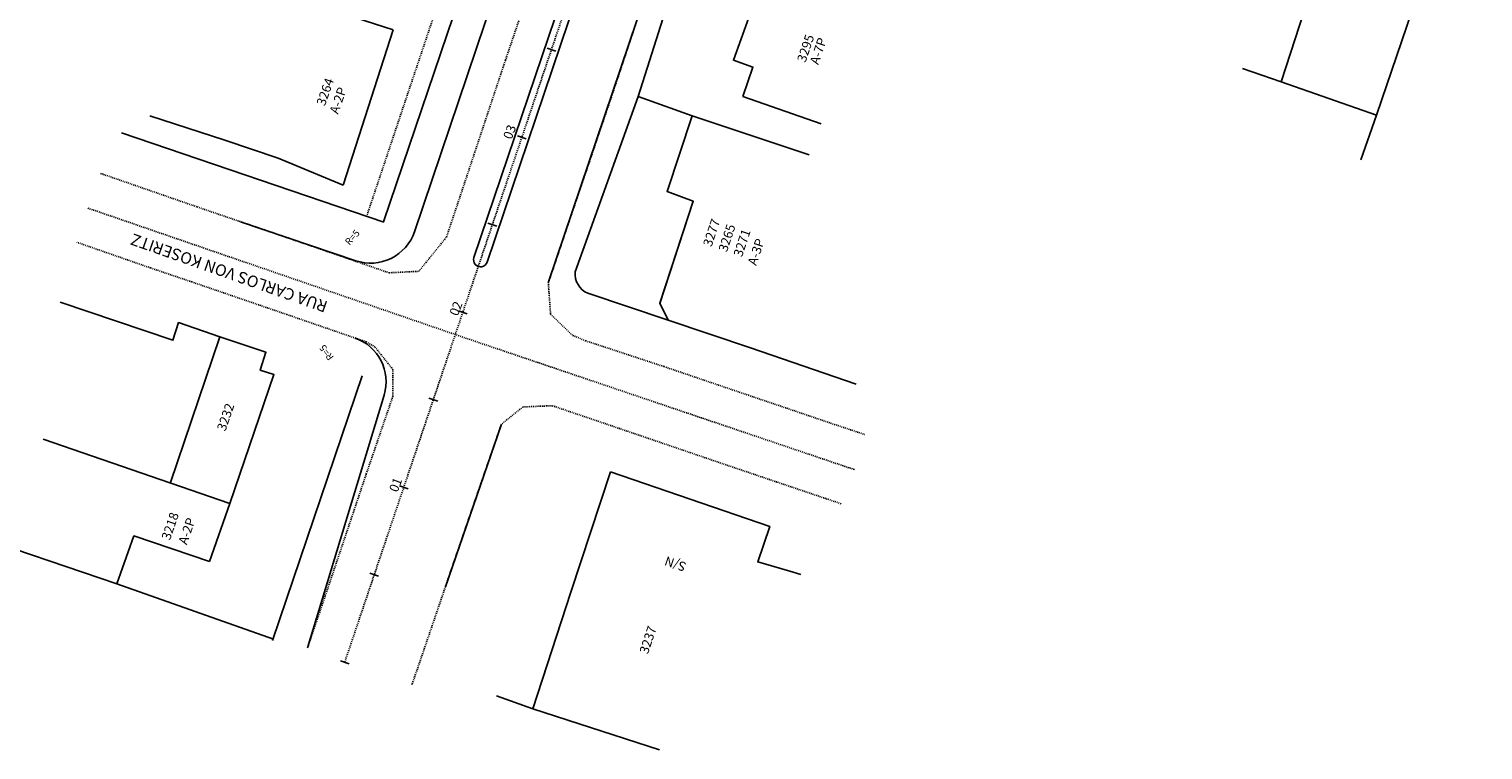
# Model space of a CAD drawing. Units: millimetres. Extents: x 181552 to 1648610, y 842410 to 1679242.
# Drawn here: x 182661 to 182818, y 1678915 to 1678993 of the extents above; entities that cross this region are included whole.
import ezdxf

# ---------------------------------------------------------------- set-up
doc = ezdxf.new("R2010")
doc.units = ezdxf.units.MM
for name, pattern in [('ACAD_ISO10W100', [18, 12, -3, 0, -3]), ('DASHED', [0.75, 0.5, -0.25]), ('DASHEDX2', [1.5, 1, -0.5])]:
    doc.linetypes.add(name, pattern=pattern)
for name, color, linetype in [('RO-ALINHAMENTO', 9, 'Continuous'), ('RO-DIVISAS', 2, 'Continuous'), ('RO-EDIFICAÇÃO', 1, 'Continuous'), ('RO-EIXO', 4, 'ACAD_ISO10W100'), ('RO-ESTACA', 4, 'Continuous'), ('RO-MEIO-FIO', 6, 'Continuous'), ('RO-MF-EXISTENTE', 8, 'DASHEDX2'), ('RO-NOMES RUAS', 3, 'Continuous'), ('RO-TEXTOS', 8, 'Continuous')]:
    doc.layers.add(name, color=color, linetype=linetype)
doc.styles.add('L100', font='SIMPLEX.SHX', dxfattribs={"height": 0.03175})
doc.styles.add('L60', font='SIMPLEX.SHX', dxfattribs={"height": 0.01905})
doc.styles.add('L80', font='simplex', dxfattribs={"height": 0.0254})

# ---------------------------------------------------------------- blocks, each defined once
blk = doc.blocks.new('ESTACA')
at = {"layer": 'RO-ESTACA'}
blk.add_line((0, -0.5), (0, 0.5), dxfattribs=at)

msp = doc.modelspace()

# ---------------------------------------------------------------- linework, layer by layer
at = {"layer": 'RO-ALINHAMENTO', "color": 7, "linetype": 'DASHED', "ltscale": 0.04}
msp.add_line((182723.084, 1679049.59), (182697.263, 1678972.554), dxfattribs=at)
at = {"layer": 'RO-ALINHAMENTO', "color": 7, "linetype": 'Continuous'}
msp.add_line((182699.098, 1678971.93), (182713.329, 1679014.062), dxfattribs=at)
at = {"layer": 'RO-ALINHAMENTO', "linetype": 'Continuous'}
msp.add_line((182687.05, 1678926.61), (182696.775, 1678955.285), dxfattribs=at)
at = {"layer": 'RO-DIVISAS'}
for p, q in [((182818.119, 1679017.161), (182806.579, 1678983.501)), ((182726.661, 1678985.504), (182733.233, 1679006.342)), ((182726.661, 1678985.504), (182733.233, 1679006.342)), ((182801.356, 1679002.841), (182796.28, 1678987.111)), ((182792.075, 1678988.536), (182796.28, 1678987.111)), ((182796.28, 1678987.111), (182806.579, 1678983.501)), ((182726.661, 1678985.504), (182719.827, 1678966.526)), ((182726.661, 1678985.504), (182719.827, 1678966.527)), ((182732.517, 1678983.434), (182726.661, 1678985.504)), ((182732.517, 1678983.434), (182726.661, 1678985.504)), ((182806.579, 1678983.501), (182804.904, 1678978.676)), ((182699.108, 1678971.926), (182670.723, 1678981.584)), ((182670.221, 1678932.764), (182687.183, 1678926.759)), ((182670.221, 1678932.764), (182687.183, 1678926.759)), ((182711.313, 1678920.623), (182715.261, 1678919.209)), ((182711.313, 1678920.623), (182715.261, 1678919.209))]:
    msp.add_line(p, q, dxfattribs=at)
for start, end in [(175.41235, 245.81596), (175.41237, 245.81598)]:
    msp.add_arc((182722.158, 1678966.339), 2.338, start, end, dxfattribs=at)
at = {"layer": 'RO-EDIFICAÇÃO'}
for p, q in [((182682.457, 1678941.441), (182662.235, 1678948.426)), ((182682.457, 1678941.441), (182662.235, 1678948.426)), ((182670.221, 1678932.764), (182659.177, 1678936.518)), ((182670.221, 1678932.764), (182659.177, 1678936.518))]:
    msp.add_line(p, q, dxfattribs=at)
at = {"layer": 'RO-EDIFICAÇÃO', "flags": 128}
for points in [[(182737.982, 1678985.507), (182739.089, 1678988.707), (182736.963, 1678989.45), (182739.464, 1678996.403), (182741.592, 1678995.947), (182742.697, 1678999.15)], [(182737.982, 1678985.506), (182739.089, 1678988.707), (182736.963, 1678989.45), (182739.464, 1678996.402), (182741.592, 1678995.947), (182742.697, 1678999.15)], [(182692.144, 1678995.296), (182700.114, 1678992.734)], [(182692.144, 1678995.296), (182700.114, 1678992.734)], [(182700.114, 1678992.734), (182694.712, 1678975.928)], [(182700.114, 1678992.734), (182694.712, 1678975.928)], [(182700.114, 1678992.734), (182694.712, 1678975.928)], [(182700.114, 1678992.734), (182694.712, 1678975.928)], [(182746.485, 1678982.565), (182737.982, 1678985.507)], [(182746.485, 1678982.565), (182737.982, 1678985.506)], [(182673.795, 1678983.436), (182681.904, 1678980.784), (182687.677, 1678978.831), (182694.712, 1678975.928)], [(182673.795, 1678983.436), (182681.904, 1678980.784), (182687.677, 1678978.831), (182694.712, 1678975.928)], [(182673.795, 1678983.436), (182681.904, 1678980.784), (182687.677, 1678978.831), (182694.712, 1678975.928)], [(182673.795, 1678983.436), (182681.904, 1678980.784), (182687.677, 1678978.831), (182694.712, 1678975.928)], [(182673.795, 1678983.436), (182681.904, 1678980.784), (182687.677, 1678978.831), (182694.712, 1678975.928)], [(182673.795, 1678983.436), (182681.904, 1678980.784), (182687.677, 1678978.831), (182694.712, 1678975.928)], [(182732.517, 1678983.434), (182729.783, 1678975.246), (182732.616, 1678974.179), (182729.02, 1678963.122), (182729.919, 1678961.337)], [(182732.517, 1678983.434), (182729.783, 1678975.246), (182732.616, 1678974.179), (182729.02, 1678963.121), (182729.919, 1678961.337)], [(182732.517, 1678983.434), (182729.783, 1678975.246), (182732.616, 1678974.179), (182729.02, 1678963.122), (182729.919, 1678961.337)], [(182732.517, 1678983.434), (182729.783, 1678975.246), (182732.616, 1678974.179), (182729.02, 1678963.122), (182729.919, 1678961.337)], [(182732.517, 1678983.434), (182729.783, 1678975.246), (182732.616, 1678974.179), (182729.021, 1678963.122), (182729.92, 1678961.338)], [(182732.517, 1678983.434), (182729.783, 1678975.246), (182732.616, 1678974.179), (182729.021, 1678963.122), (182729.92, 1678961.338)], [(182745.159, 1678979.212), (182732.517, 1678983.434)], [(182745.159, 1678979.212), (182732.517, 1678983.434)], [(182745.159, 1678979.212), (182732.517, 1678983.434)], [(182745.159, 1678979.212), (182732.517, 1678983.434)], [(182745.159, 1678979.212), (182732.517, 1678983.434)], [(182745.159, 1678979.212), (182732.517, 1678983.434)], [(182721.2, 1678964.207), (182729.895, 1678961.302), (182738.803, 1678958.292), (182750.265, 1678954.386)], [(182721.2, 1678964.207), (182729.895, 1678961.302), (182738.803, 1678958.292), (182750.265, 1678954.386)], [(182721.2, 1678964.206), (182729.895, 1678961.301), (182738.803, 1678958.292), (182750.265, 1678954.386)], [(182721.2, 1678964.206), (182729.895, 1678961.301), (182738.803, 1678958.292), (182750.265, 1678954.386)], [(182721.2, 1678964.206), (182729.895, 1678961.301), (182738.803, 1678958.292), (182750.265, 1678954.386)], [(182721.2, 1678964.206), (182729.895, 1678961.301), (182738.803, 1678958.292), (182750.265, 1678954.386)], [(182681.375, 1678959.507), (182676.895, 1678961.03), (182676.281, 1678959.118), (182664.095, 1678963.237)], [(182681.375, 1678959.506), (182676.895, 1678961.03), (182676.281, 1678959.118), (182664.095, 1678963.237)], [(182676.003, 1678943.615), (182681.375, 1678959.507)], [(182676.003, 1678943.615), (182681.375, 1678959.506)], [(182680.258, 1678935.159), (182682.457, 1678941.441), (182687.218, 1678955.415), (182685.742, 1678955.869), (182686.351, 1678957.827), (182681.375, 1678959.507)], [(182680.258, 1678935.159), (182682.457, 1678941.441), (182687.218, 1678955.415), (182685.742, 1678955.869), (182686.351, 1678957.827), (182681.375, 1678959.507)], [(182680.258, 1678935.159), (182682.457, 1678941.441), (182687.218, 1678955.415), (182685.742, 1678955.869), (182686.351, 1678957.827), (182681.375, 1678959.506)], [(182680.258, 1678935.159), (182682.457, 1678941.441), (182687.218, 1678955.415), (182685.742, 1678955.869), (182686.351, 1678957.827), (182681.375, 1678959.506)], [(182719.358, 1678931.831), (182723.655, 1678944.866)], [(182680.258, 1678935.159), (182672.06, 1678937.945), (182670.221, 1678932.764)], [(182680.258, 1678935.159), (182672.06, 1678937.945), (182670.221, 1678932.764)], [(182719.358, 1678931.831), (182715.262, 1678919.209)], [(182715.261, 1678919.209), (182728.956, 1678914.764)]]:
    msp.add_lwpolyline(points, dxfattribs=at)
at = {"layer": 'RO-EDIFICAÇÃO'}
msp.add_lwpolyline([(182723.655, 1678944.866), (182740.906, 1678938.971), (182739.613, 1678935.119), (182743.065, 1678934.131), (182744.264, 1678933.757)], dxfattribs=at)
msp.add_lwpolyline([(182723.655, 1678944.866), (182740.906, 1678938.971), (182739.613, 1678935.119), (182743.065, 1678934.131), (182744.264, 1678933.757)], dxfattribs=at)
at = {"layer": 'RO-EIXO', "ltscale": 0.01}
msp.add_line((182750.065, 1678945.121), (182708.48, 1678959.188), dxfattribs=at)
for points in [[(182694.887, 1678924.261), (182704.478, 1678952.686), (182710.872, 1678971.637), (182735.72, 1679045.28), (182748.569, 1679083.209), (182780.304, 1679177.622), (182784.251, 1679189.617), (182784.251, 1679189.617), (182787.412, 1679199.104), (182792.285, 1679213.73)], [(182708.475, 1678959.19), (182666.967, 1678973.467)]]:
    msp.add_lwpolyline(points, dxfattribs=at)
at = {"layer": 'RO-MEIO-FIO', "linetype": 'Continuous'}
for p, q in [((182702.434, 1678970.87), (182716.638, 1679012.921)), ((182708.876, 1678968.067), (182723.256, 1679010.64)), ((182710.297, 1678967.587), (182724.674, 1679010.151)), ((182716.929, 1678965.347), (182731.292, 1679007.87)), ((182696.095, 1678967.734), (182683.609, 1678971.956)), ((182690.857, 1678925.821), (182699.155, 1678953.189)), ((182711.859, 1678950.045), (182705.79, 1678932.436))]:
    msp.add_line(p, q, dxfattribs=at)
for centre, radius, start, end in [((182697.697, 1678972.47), 5, 251.31623, 341.33611), ((182709.586, 1678967.827), 0.75, 161.33611, 341.33611), ((182694.37, 1678954.64), 5, 343.13117, 70.96544)]:
    msp.add_arc(centre, radius, start, end, dxfattribs=at)
at = {"layer": 'RO-MF-EXISTENTE', "ltscale": 0.1}
for p, q in [((182714.181, 1678951.901), (182711.859, 1678950.046)), ((182714.181, 1678951.901), (182711.859, 1678950.045)), ((182717.358, 1678952.04), (182714.181, 1678951.901)), ((182717.358, 1678952.04), (182714.181, 1678951.901)), ((182726.561, 1678948.911), (182717.358, 1678952.04)), ((182726.561, 1678948.91), (182717.358, 1678952.04)), ((182735.8, 1678945.757), (182726.561, 1678948.91)), ((182746.968, 1678941.983), (182735.8, 1678945.758)), ((182746.968, 1678941.982), (182735.8, 1678945.757))]:
    msp.add_line(p, q, dxfattribs=at)
for points in [[(182699.677, 1678966.428), (182702.909, 1678966.592), (182705.909, 1678970.296), (182708.969, 1678979.474), (182712.289, 1678989.452), (182715.654, 1678999.388), (182718.734, 1679008.541), (182719.827, 1679011.822)], [(182748.626, 1678941.426), (182746.968, 1678941.982), (182735.8, 1678945.757), (182726.561, 1678948.91), (182717.357, 1678952.04), (182714.181, 1678951.901), (182711.859, 1678950.045), (182708.947, 1678941.634), (182705.79, 1678932.436), (182702.627, 1678923.154), (182702.427, 1678922.591)]]:
    msp.add_lwpolyline(points, dxfattribs=at)
at = {"layer": 'RO-MF-EXISTENTE', "color": 7, "ltscale": 0.1}
for points in [[(182699.677, 1678966.428), (182702.909, 1678966.592), (182705.909, 1678970.296), (182708.969, 1678979.474), (182712.289, 1678989.452), (182715.654, 1678999.388), (182718.734, 1679008.541), (182719.827, 1679011.822)], [(182720.976, 1678959.065), (182719.542, 1678959.661), (182717.176, 1678961.947), (182716.929, 1678965.347), (182720.154, 1678974.861), (182723.599, 1678985.006), (182727.058, 1678995.343), (182730.192, 1679004.718), (182731.279, 1679007.874)], [(182668.442, 1678977.192), (182668.771, 1678977.079), (182678.922, 1678973.556), (182690.922, 1678969.461), (182699.677, 1678966.428)], [(182690.853, 1678925.808), (182690.857, 1678925.821), (182694.199, 1678935.658), (182697.222, 1678944.652), (182700.099, 1678953.051), (182700.1, 1678955.96), (182698.158, 1678958.403), (182697.21, 1678958.949), (182688.637, 1678961.907), (182678.325, 1678965.441), (182673.853, 1678966.96), (182665.867, 1678969.739)], [(182720.976, 1678959.065), (182729.461, 1678956.27), (182738.594, 1678953.169), (182747.909, 1678950.012), (182751.163, 1678948.922)], [(182748.626, 1678941.427), (182746.968, 1678941.982), (182735.8, 1678945.757), (182726.561, 1678948.91), (182717.358, 1678952.04), (182714.181, 1678951.901), (182711.859, 1678950.045), (182708.947, 1678941.634), (182705.791, 1678932.436), (182702.627, 1678923.154), (182702.145, 1678921.8)]]:
    msp.add_lwpolyline(points, dxfattribs=at)

# ---------------------------------------------------------------- block references
at = {"layer": 'RO-EIXO', "rotation": 71.35526862638721}
for p in [(182717.266, 1678990.587), (182714.069, 1678981.112), (182710.872, 1678971.637), (182707.675, 1678962.161), (182704.478, 1678952.686), (182701.281, 1678943.211), (182698.084, 1678933.736), (182694.887, 1678924.261)]:
    msp.add_blockref('ESTACA', p, dxfattribs=at)

# ---------------------------------------------------------------- texts
at = {"layer": 'RO-EIXO', "ltscale": 0.01, "style": 'L80'}
for s, p in [('03', (182712.936, 1678980.792)), ('02', (182707.123, 1678961.678)), ('01', (182700.59, 1678942.594))]:
    msp.add_text(s, height=1, rotation=68.81228, dxfattribs=at).set_placement(p)
at = {"layer": 'RO-NOMES RUAS', "style": 'L100'}
msp.add_text('RUA CARLOS VON KOSERITZ', height=1.25, rotation=160.6457, dxfattribs=at).set_placement((182693.143, 1678963.279))
at = {"layer": 'RO-TEXTOS', "color": 7, "style": 'L80'}
for s, rotation, p in [('3295', 71.38964, (182744.777, 1678989.144)), ('A-7P', 71.56172, (182746.162, 1678988.898)), ('3264', 70.66218, (182692.739, 1678984.431)), ('3264', 70.66218, (182692.739, 1678984.431)), ('A-2P', 70.97726, (182694.161, 1678983.544)), ('3277', 71.56172, (182734.6, 1678969.18)), ('3265', 71.56172, (182736.265, 1678968.614)), ('3265', 71.56172, (182736.265, 1678968.615)), ('3265', 71.56172, (182736.265, 1678968.615)), ('3271', 71.56172, (182737.892, 1678968.072)), ('3271', 71.56172, (182737.892, 1678968.072)), ('3271', 71.56172, (182737.892, 1678968.072)), ('A-3P', 71.56172, (182739.435, 1678967.149)), ('3232', 70.97726, (182681.967, 1678949.216)), ('3232', 70.97726, (182681.967, 1678949.216)), ('3218', 70.97725, (182675.963, 1678937.409)), ('3218', 70.97726, (182675.963, 1678937.409)), ('A-2P', 70.97725, (182677.788, 1678936.921)), ('A-2P', 70.97726, (182677.788, 1678936.921)), ('S/N', 160.97727, (182731.955, 1678934.992)), ('S/N', 160.97727, (182731.955, 1678934.992)), ('3237', 71.56172, (182727.713, 1678925.086))]:
    msp.add_text(s, height=1, rotation=rotation, dxfattribs=at).set_placement(p)
at = {"layer": 'RO-TEXTOS', "style": 'L60'}
for rotation, p in [(48.15963, (182695.398, 1678969.352)), (126.17291, (182693.75, 1678957.293))]:
    msp.add_text('R=5', height=0.75, rotation=rotation, dxfattribs=at).set_placement(p)

doc.saveas('drawing.dxf')
